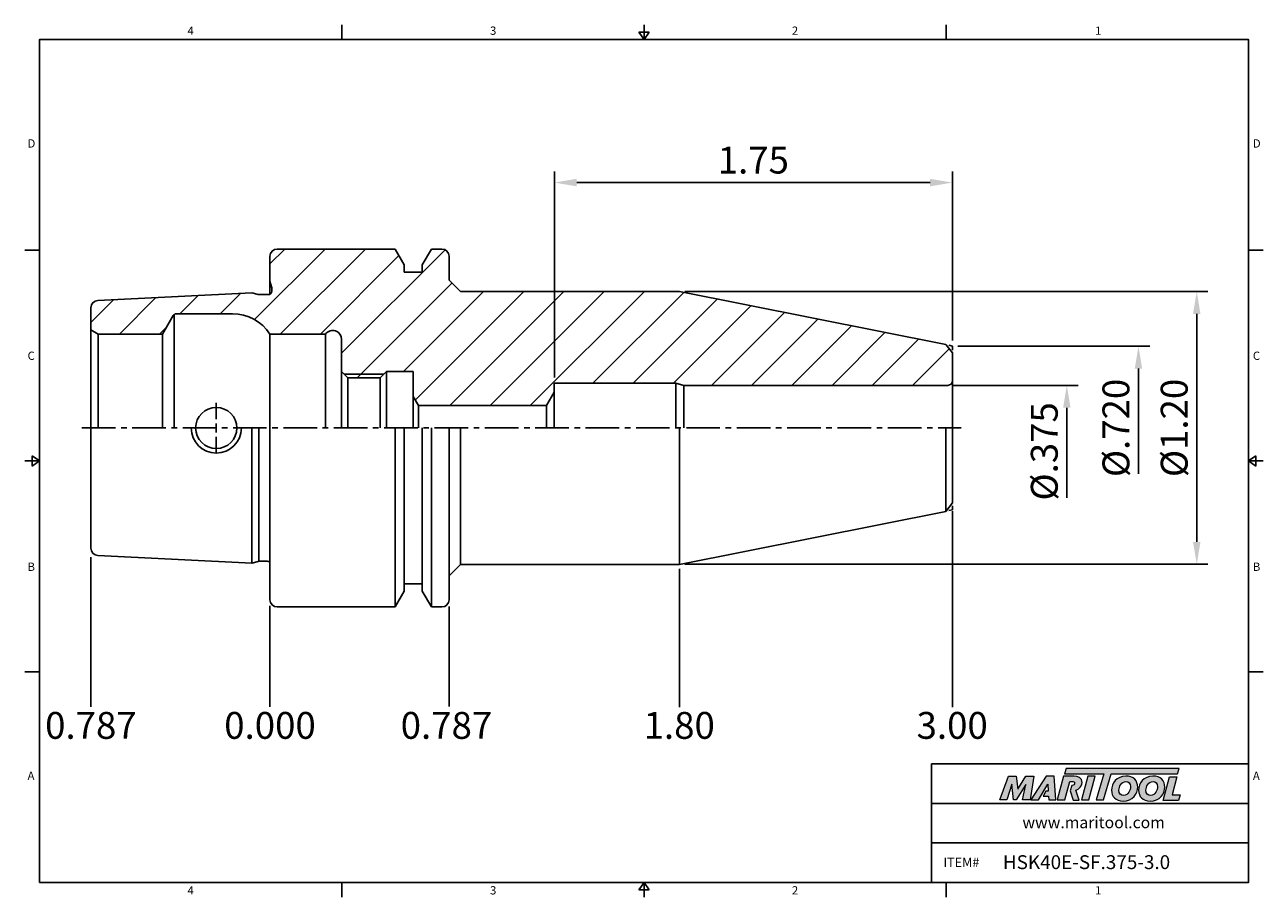
# Model space of a CAD drawing. Units: millimetres. Extents: x -2 to 137, y -2 to 96.
import ezdxf

# ---------------------------------------------------------------- set-up
doc = ezdxf.new("R2010")
doc.units = ezdxf.units.MM
doc.header["$LTSCALE"] = 5
doc.linetypes.add('CENTER', pattern=[2, 1.25, -0.25, 0.25, -0.25])
doc.linetypes.add('CENTER2', pattern=[1.125, 0.75, -0.125, 0.125, -0.125])
doc.layers.add('3', color=3, linetype='CENTER')
doc.layers.add('Layer 1', color=7, linetype='Continuous', lineweight=0)
doc.styles.add('ROMANS', font='romans.shx', dxfattribs={"height": 2.5})
doc.styles.get("Standard").update_dxf_attribs({"font": 'isocp.shx', "height": 3, "bigfont": 'whgtxt.shx'})
doc.styles.add('굴림', font='txt', dxfattribs={"height": 3})
doc.dimstyles.new('Standard$0', dxfattribs={"dimtxt": 2.5, "dimasz": 2.5, "dimexe": 0.18, "dimexo": 0.0625, "dimgap": 1, "dimtad": 3, "dimtoh": 1, "dimdec": 8, "dimdsep": 46, "dimtxsty": 'ROMANS', "dimcen": -1, "dimclrd": 3, "dimclre": 3, "dimclrt": 2, "dimaunit": 1, "dimadec": 8, "dimazin": 0, "dimtfac": 1, "dimtdec": 8, "dimtofl": 0, "dimtmove": 0, "dimatfit": 3, "dimfxl": 1, "dimtolj": 1, "dimtzin": 0, "dimarcsym": 0})

# ---------------------------------------------------------------- blocks, each defined once
blk = doc.blocks.new('*D43')
at = {"color": 3, "linetype": 'Continuous', "transparency": 16777216}
for p, q in [((57.49, 56.42), (57.49, 79.47)), ((101.94, 60.57), (101.94, 79.47)), ((99.44, 78.22), (59.99, 78.22))]:
    blk.add_line(p, q, dxfattribs=at)
for points in [[(59.99, 78.64), (59.99, 77.8), (57.49, 78.22)], [(99.44, 78.64), (99.44, 77.8), (101.94, 78.22)]]:
    blk.add_solid(points, dxfattribs=at)
at = {"layer": 'DEFPOINTS', "color": 0, "linetype": 'Continuous', "transparency": 16777216}
for p in [(57.49, 78.22), (101.94, 59.94), (57.49, 55.8)]:
    blk.add_point(p, dxfattribs=at)
at = {"color": 2, "linetype": 'Continuous', "transparency": 16777216, "insert": (79.71, 80.34), "char_height": 3, "attachment_point": 5}
blk.add_mtext('1.75', dxfattribs=at)
blk = doc.blocks.new('*D51')
at = {"color": 3, "linetype": 'Continuous', "transparency": 16777216}
for p, q in [((72.08, 66.04), (130.48, 66.04)), ((129.23, 38.06), (129.23, 63.54)), ((72.08, 35.56), (130.48, 35.56))]:
    blk.add_line(p, q, dxfattribs=at)
for points in [[(128.81, 63.54), (129.64, 63.54), (129.23, 66.04)], [(128.81, 38.06), (129.64, 38.06), (129.23, 35.56)]]:
    blk.add_solid(points, dxfattribs=at)
at = {"layer": 'DEFPOINTS', "color": 0, "linetype": 'Continuous', "transparency": 16777216}
for p in [(71.46, 66.04), (129.23, 66.04), (71.46, 35.56)]:
    blk.add_point(p, dxfattribs=at)
at = {"color": 2, "linetype": 'Continuous', "transparency": 16777216, "insert": (127.1, 50.8), "char_height": 3, "attachment_point": 5, "rotation": 90}
blk.add_mtext('%%C1.20', dxfattribs=at)
blk = doc.blocks.new('*D91')
at = {"color": 3, "linetype": 'Continuous', "transparency": 16777216}
for p, q in [((102.56, 59.94), (123.97, 59.94)), ((122.72, 57.44), (122.72, 45.67))]:
    blk.add_line(p, q, dxfattribs=at)
blk.add_solid([(122.3, 57.44), (123.13, 57.44), (122.72, 59.94)], dxfattribs=at)
at = {"layer": 'DEFPOINTS', "color": 0, "linetype": 'Continuous', "transparency": 16777216}
for p in [(101.94, 59.94), (101.94, 41.65), (122.72, 41.65)]:
    blk.add_point(p, dxfattribs=at)
at = {"color": 2, "linetype": 'Continuous', "transparency": 16777216, "insert": (120.59, 50.8), "char_height": 3, "attachment_point": 5, "rotation": 90}
blk.add_mtext('%%c.720', dxfattribs=at)
blk = doc.blocks.new('*D94')
at = {"color": 3, "linetype": 'Continuous', "transparency": 16777216}
for p, q in [((102.06, 55.56), (115.97, 55.56)), ((114.72, 53.06), (114.72, 42.99))]:
    blk.add_line(p, q, dxfattribs=at)
blk.add_solid([(114.3, 53.06), (115.13, 53.06), (114.72, 55.56)], dxfattribs=at)
at = {"layer": 'DEFPOINTS', "color": 0, "linetype": 'Continuous', "transparency": 16777216}
for p in [(101.44, 55.56), (101.44, 46.03), (114.72, 46.03)]:
    blk.add_point(p, dxfattribs=at)
at = {"color": 2, "linetype": 'Continuous', "transparency": 16777216, "insert": (112.59, 48.18), "char_height": 3, "attachment_point": 5, "rotation": 90}
blk.add_mtext('%%c.375', dxfattribs=at)

msp = doc.modelspace()

# ---------------------------------------------------------------- hatches: boundary and pattern name
at = {"linetype": 'Continuous'}
h = msp.add_hatch(dxfattribs=at)
h.set_pattern_fill('ANSI31', color=4)
h.set_pattern_definition([(45, (-5242.9433, 6331.096), (-2.245064, 2.245064), [])])
h.paths.add_polyline_path([(101.19627196, 60.11888736), (71.45723108, 66.03705717), (47.00723108, 66.03705717), (45.73723108, 67.30705717), (45.73723108, 69.99705717, 0.4142135624), (44.93723108, 70.79705717), (43.75826871, 70.79705717), (42.73723108, 69.02856814), (42.73723108, 68.19705717), (40.73723108, 68.19705717), (40.73723108, 69.02856814), (39.71619346, 70.79705717), (26.53723108, 70.79705717, 0.4142135624), (25.73723108, 69.99705717), (25.73723108, 67.19705717), (25.93723108, 66.45064701), (25.93723108, 66.09705717, -0.4142135624), (25.53723108, 65.69705717), (24.48461929, 65.69705717), (23.72642875, 65.90021372), (6.4972022, 65.03704904, 0.3996270516), (5.73723108, 64.23805111), (5.73723108, 61.75893739), (6.53723108, 61.29705717), (13.73988082, 61.29705717), (14.92344887, 63.34705717, -0.2679491924), (15.26985903, 63.54705717), (21.56140781, 63.54705717, -0.2522636525), (25.73723108, 61.29705717), (31.93723108, 61.29705717, -0.7207592201), (33.73723108, 60.69705717), (33.73723108, 57.09705717), (34.03723108, 56.79705717), (38.43723108, 56.79705717), (38.73723108, 57.09705717), (41.73723108, 57.09705717), (41.73723108, 54.29705717), (42.31458135, 53.29705717), (56.62120568, 53.29705717), (57.48723108, 54.79705717), (57.48723108, 55.79705717), (71.05086902, 55.79705717), (71.93723108, 55.55955717), (101.43723108, 55.55955717, 0.4142135624), (101.93723108, 56.05955717), (101.93723108, 59.17905717)])
h.paths.add_polyline_path([(38.43723108, 56.79705717), (34.03723108, 56.79705717), (34.43723108, 56.39705717), (38.03723108, 56.39705717)], flags=17)
h = msp.add_hatch(color=93, dxfattribs=at)
h.dxf.hatch_style = 1
h.paths.add_polyline_path([(114.65505887, 12.75822588), (114.46673179, 12.13877575), (118.84193498, 12.13855841), (118.004624, 9.23507866), (118.82511694, 9.23507866), (119.66226733, 12.13855841), (127.09086659, 12.13819179), (127.28012718, 12.75772951)])
h = msp.add_hatch(color=0, dxfattribs=at)
h.dxf.hatch_style = 1
edge = h.paths.add_edge_path()
edge.add_spline(control_points=[(110.15817302, 10.95872407), (110.15817302, 10.95872407), (109.78178163, 9.23507866), (109.78178163, 9.23507866)], knot_values=[1, 1, 1, 1, 2, 2, 2, 2], degree=3, periodic=0)
edge.add_spline(control_points=[(109.78178163, 9.23507866), (109.78178163, 9.23507866), (110.60967626, 9.23507866), (110.60967626, 9.23507866)], knot_values=[0, 0, 0, 0, 1, 1, 1, 1], degree=3, periodic=0)
edge.add_spline(control_points=[(110.60967626, 9.23507866), (110.60967626, 9.23507866), (111.04259498, 11.89198131), (111.04259498, 11.89198131)], knot_values=[12, 12, 12, 12, 13, 13, 13, 13], degree=3, periodic=0)
edge.add_spline(control_points=[(111.04259498, 11.89198131), (111.04259498, 11.89198131), (110.15053775, 11.89198131), (110.15053775, 11.89198131)], knot_values=[11, 11, 11, 11, 12, 12, 12, 12], degree=3, periodic=0)
edge.add_spline(control_points=[(110.15053775, 11.89198131), (110.15053775, 11.89198131), (109.23226071, 10.4318754), (109.23226071, 10.4318754)], knot_values=[10, 10, 10, 10, 11, 11, 11, 11], degree=3, periodic=0)
edge.add_spline(control_points=[(109.23226071, 10.4318754), (109.23226071, 10.4318754), (109.07059177, 11.89198131), (109.07059177, 11.89198131)], knot_values=[9, 9, 9, 9, 10, 10, 10, 10], degree=3, periodic=0)
edge.add_spline(control_points=[(109.07059177, 11.89198131), (109.07059177, 11.89198131), (108.19357148, 11.89198131), (108.19357148, 11.89198131)], knot_values=[8, 8, 8, 8, 9, 9, 9, 9], degree=3, periodic=0)
edge.add_spline(control_points=[(108.19357148, 11.89198131), (108.19357148, 11.89198131), (107.22646077, 9.23507866), (107.22646077, 9.23507866)], knot_values=[7, 7, 7, 7, 8, 8, 8, 8], degree=3, periodic=0)
edge.add_spline(control_points=[(107.22646077, 9.23507866), (107.22646077, 9.23507866), (108.03553731, 9.23507866), (108.03553731, 9.23507866)], knot_values=[6, 6, 6, 6, 7, 7, 7, 7], degree=3, periodic=0)
edge.add_spline(control_points=[(108.03553731, 9.23507866), (108.03553731, 9.23507866), (108.58129171, 10.99630189), (108.58129171, 10.99630189)], knot_values=[5, 5, 5, 5, 6, 6, 6, 6], degree=3, periodic=0)
edge.add_spline(control_points=[(108.58129171, 10.99630189), (108.58129171, 10.99630189), (108.78074323, 9.23507866), (108.78074323, 9.23507866)], knot_values=[4, 4, 4, 4, 5, 5, 5, 5], degree=3, periodic=0)
edge.add_spline(control_points=[(108.78074323, 9.23507866), (108.78074323, 9.23507866), (109.04421101, 9.23507866), (109.04421101, 9.23507866)], knot_values=[3, 3, 3, 3, 4, 4, 4, 4], degree=3, periodic=0)
edge.add_spline(control_points=[(109.04421101, 9.23507866), (109.04421101, 9.23507866), (110.15817302, 10.95872407), (110.15817302, 10.95872407)], knot_values=[2, 2, 2, 2, 3, 3, 3, 3], degree=3, periodic=0)
h = msp.add_hatch(color=0, dxfattribs=at)
h.dxf.hatch_style = 1
edge = h.paths.add_edge_path()
edge.add_spline(control_points=[(111.5541293, 9.23507866), (111.5541293, 9.23507866), (110.69236499, 9.23507866), (110.69236499, 9.23507866), (110.69236499, 9.23507866), (112.41595246, 11.89568782), (112.41595246, 11.89568782), (112.41595246, 11.89568782), (113.30415558, 11.89568782), (113.30415558, 11.89568782), (113.30415558, 11.89568782), (113.50367962, 9.23507866), (113.50367962, 9.23507866), (113.50367962, 9.23507866), (112.70201939, 9.23507866), (112.70201939, 9.23507866), (112.70201939, 9.23507866), (112.675639, 9.66414324), (112.675639, 9.66414324), (112.675639, 9.66414324), (112.09452585, 9.66414324), (112.09452585, 9.66414324), (112.09452585, 9.66414324), (112.38301667, 10.21722631), (112.38301667, 10.21722631), (112.38301667, 10.21722631), (112.6493316, 10.21722631), (112.6493316, 10.21722631), (112.6493316, 10.21722631), (112.61540353, 10.99630189), (112.61540353, 10.99630189), (112.61540353, 10.99630189), (111.55840724, 9.24106425), (111.55840724, 9.24106425), (111.55840724, 9.24106425), (111.5541293, 9.23507866), (111.5541293, 9.23507866)], knot_values=[0, 0, 0, 0, 1, 1, 1, 2, 2, 2, 3, 3, 3, 4, 4, 4, 5, 5, 5, 6, 6, 6, 7, 7, 7, 8, 8, 8, 9, 9, 9, 10, 10, 10, 11, 11, 11, 12, 12, 12, 12], degree=3, periodic=0)
h = msp.add_hatch(color=0, dxfattribs=at)
h.dxf.hatch_style = 1
edge = h.paths.add_edge_path()
edge.add_spline(control_points=[(115.73009996, 10.32893785), (115.84849784, 10.36493899), (115.96597598, 10.41783116), (116.06990626, 10.49723511)], knot_values=[12, 12, 12, 12, 13, 13, 13, 13], degree=3, periodic=0)
edge.add_spline(control_points=[(116.06990626, 10.49723511), (116.29951931, 10.67416038), (116.41999025, 10.92637269), (116.41999025, 11.17464326)], knot_values=[13, 13, 13, 13, 14, 14, 14, 14], degree=3, periodic=0)
edge.add_spline(control_points=[(116.41999025, 11.17464326), (116.41999025, 11.70899582), (115.94958131, 11.89719152), (115.53940837, 11.89719152)], knot_values=[0, 0, 0, 0, 1, 1, 1, 1], degree=3, periodic=0)
edge.add_spline(control_points=[(115.53940837, 11.89719152), (115.53940837, 11.89719152), (114.36521085, 11.89719152), (114.36521085, 11.89719152)], knot_values=[1, 1, 1, 1, 2, 2, 2, 2], degree=3, periodic=0)
edge.add_spline(control_points=[(114.36521085, 11.89719152), (114.36521085, 11.89719152), (113.65016598, 9.24021908), (113.65016598, 9.24021908)], knot_values=[2, 2, 2, 2, 3, 3, 3, 3], degree=3, periodic=0)
edge.add_spline(control_points=[(113.65016598, 9.24021908), (113.65016598, 9.24021908), (114.49331656, 9.24021908), (114.49331656, 9.24021908)], knot_values=[3, 3, 3, 3, 4, 4, 4, 4], degree=3, periodic=0)
edge.add_spline(control_points=[(114.49331656, 9.24021908), (114.49331656, 9.24021908), (115.04634124, 11.3025305), (115.04634124, 11.3025305)], knot_values=[4, 4, 4, 4, 5, 5, 5, 5], degree=3, periodic=0)
edge.add_spline(control_points=[(115.04634124, 11.3025305), (115.04634124, 11.3025305), (115.29475781, 11.3025305), (115.29475781, 11.3025305)], knot_values=[5, 5, 5, 5, 6, 6, 6, 6], degree=3, periodic=0)
edge.add_spline(control_points=[(115.29475781, 11.3025305), (115.44146315, 11.3025305), (115.59209562, 11.26867542), (115.59209562, 11.088115)], knot_values=[6, 6, 6, 6, 7, 7, 7, 7], degree=3, periodic=0)
edge.add_spline(control_points=[(115.59209562, 11.088115), (115.59209562, 10.9903163), (115.51688158, 10.83213615), (115.26846501, 10.83975683)], knot_values=[7, 7, 7, 7, 8, 8, 8, 8], degree=3, periodic=0)
edge.add_spline(control_points=[(115.26846501, 10.83975683), (115.26846501, 10.83975683), (115.10935052, 10.25730057), (115.10935052, 10.25730057)], knot_values=[8, 8, 8, 8, 9, 9, 9, 9], degree=3, periodic=0)
edge.add_spline(control_points=[(115.10935052, 10.25730057), (115.10935052, 10.25730057), (115.41324329, 9.19929651), (115.41324329, 9.19929651)], knot_values=[9, 9, 9, 9, 10, 10, 10, 10], degree=3, periodic=0)
edge.add_spline(control_points=[(115.41324329, 9.19929651), (115.41324329, 9.19929651), (116.10847736, 9.19929651), (116.10847736, 9.19929651)], knot_values=[10, 10, 10, 10, 11, 11, 11, 11], degree=3, periodic=0)
edge.add_spline(control_points=[(116.10847736, 9.19929651), (116.10847736, 9.19929651), (115.73009996, 10.32893785), (115.73009996, 10.32893785)], knot_values=[11, 11, 11, 11, 12, 12, 12, 12], degree=3, periodic=0)
h = msp.add_hatch(color=0, dxfattribs=at)
h.dxf.hatch_style = 1
edge = h.paths.add_edge_path()
edge.add_spline(control_points=[(117.17274441, 9.23507866), (117.17274441, 9.23507866), (116.35233849, 9.23507866), (116.35233849, 9.23507866), (116.35233849, 9.23507866), (117.06367472, 11.89198131), (117.06367472, 11.89198131), (117.06367472, 11.89198131), (117.88402167, 11.89198131), (117.88402167, 11.89198131), (117.88402167, 11.89198131), (117.17274441, 9.23507866), (117.17274441, 9.23507866)], knot_values=[0, 0, 0, 0, 1, 1, 1, 2, 2, 2, 3, 3, 3, 4, 4, 4, 4], degree=3, periodic=0)
h = msp.add_hatch(color=0, dxfattribs=at)
h.dxf.hatch_style = 1
edge = h.paths.add_edge_path()
edge.add_spline(control_points=[(119.71310105, 10.31239719), (119.71310105, 9.6238646), (120.18464871, 9.09613999), (121.00042618, 9.09613999)], knot_values=[0, 0, 0, 0, 1, 1, 1, 1], degree=3, periodic=0)
edge.add_spline(control_points=[(121.00042618, 9.09613999), (122.08200761, 9.09613999), (122.63960178, 9.92318788), (122.63960178, 10.67166395)], knot_values=[3, 3, 3, 3, 4, 4, 4, 4], degree=3, periodic=0)
edge.add_spline(control_points=[(122.63960178, 10.67166395), (122.63960178, 11.34159904), (122.16812711, 11.89546884), (121.31862596, 11.89546884)], knot_values=[2, 2, 2, 2, 3, 3, 3, 3], degree=3, periodic=0)
edge.add_spline(control_points=[(121.31862596, 11.89546884), (120.27446176, 11.89546884), (119.71310105, 11.06458141), (119.71310105, 10.31239719)], knot_values=[1, 1, 1, 1, 2, 2, 2, 2], degree=3, periodic=0)
edge = h.paths.add_edge_path(flags=16)
edge.add_spline(control_points=[(121.04917223, 9.73236436), (120.77224382, 9.73236436), (120.53265965, 9.91577158), (120.53265965, 10.3049809)], knot_values=[2, 2, 2, 2, 3, 3, 3, 3], degree=3, periodic=0)
edge.add_spline(control_points=[(120.53265965, 10.3049809), (120.53265965, 10.70917039), (120.81344287, 11.28920161), (121.32611524, 11.28920161)], knot_values=[1, 1, 1, 1, 2, 2, 2, 2], degree=3, periodic=0)
edge.add_spline(control_points=[(121.32611524, 11.28920161), (121.59556897, 11.28920161), (121.82760546, 11.10586738), (121.82760546, 10.72035161)], knot_values=[0, 0, 0, 0, 1, 1, 1, 1], degree=3, periodic=0)
edge.add_spline(control_points=[(121.82760546, 10.72035161), (121.82760546, 10.33492344), (121.60313125, 9.73236436), (121.04917223, 9.73236436)], knot_values=[3, 3, 3, 3, 4, 4, 4, 4], degree=3, periodic=0)
h = msp.add_hatch(color=0, dxfattribs=at)
h.dxf.hatch_style = 1
edge = h.paths.add_edge_path()
edge.add_spline(control_points=[(122.73099151, 10.31239719), (122.73099151, 9.6238646), (123.20259757, 9.09613999), (124.01830204, 9.09613999)], knot_values=[0, 0, 0, 0, 1, 1, 1, 1], degree=3, periodic=0)
edge.add_spline(control_points=[(124.01830204, 9.09613999), (125.09989808, 9.09613999), (125.65749224, 9.92318788), (125.65749224, 10.67166395)], knot_values=[3, 3, 3, 3, 4, 4, 4, 4], degree=3, periodic=0)
edge.add_spline(control_points=[(125.65749224, 10.67166395), (125.65749224, 11.34159904), (125.18594458, 11.89546884), (124.33651642, 11.89546884)], knot_values=[2, 2, 2, 2, 3, 3, 3, 3], degree=3, periodic=0)
edge.add_spline(control_points=[(124.33651642, 11.89546884), (123.29227923, 11.89546884), (122.73099151, 11.06458141), (122.73099151, 10.31239719)], knot_values=[1, 1, 1, 1, 2, 2, 2, 2], degree=3, periodic=0)
edge = h.paths.add_edge_path(flags=16)
edge.add_spline(control_points=[(124.84542293, 10.72035161), (124.84542293, 11.10586738), (124.61338644, 11.28920161), (124.34378672, 11.28920161)], knot_values=[0, 0, 0, 0, 1, 1, 1, 1], degree=3, periodic=0)
edge.add_spline(control_points=[(124.34378672, 11.28920161), (123.83125967, 11.28920161), (123.55060925, 10.70917039), (123.55060925, 10.3049809)], knot_values=[1, 1, 1, 1, 2, 2, 2, 2], degree=3, periodic=0)
edge.add_spline(control_points=[(123.55060925, 10.3049809), (123.55060925, 9.91577158), (123.7899883, 9.73236436), (124.06691671, 9.73236436)], knot_values=[2, 2, 2, 2, 3, 3, 3, 3], degree=3, periodic=0)
edge.add_spline(control_points=[(124.06691671, 9.73236436), (124.62080273, 9.73236436), (124.84542293, 10.33492344), (124.84542293, 10.72035161)], knot_values=[3, 3, 3, 3, 4, 4, 4, 4], degree=3, periodic=0)
h = msp.add_hatch(color=0, dxfattribs=at)
h.dxf.hatch_style = 1
edge = h.paths.add_edge_path()
edge.add_spline(control_points=[(126.46719733, 9.78845371), (126.46719733, 9.78845371), (127.00988511, 11.81692622), (127.00988511, 11.81692622)], knot_values=[4, 4, 4, 4, 5, 5, 5, 5], degree=3, periodic=0)
edge.add_spline(control_points=[(127.00988511, 11.81692622), (127.00988511, 11.81692622), (126.17892469, 11.81692622), (126.17892469, 11.81692622)], knot_values=[3, 3, 3, 3, 4, 4, 4, 4], degree=3, periodic=0)
edge.add_spline(control_points=[(126.17892469, 11.81692622), (126.17892469, 11.81692622), (125.47171998, 9.17477019), (125.47171998, 9.17477019)], knot_values=[2, 2, 2, 2, 3, 3, 3, 3], degree=3, periodic=0)
edge.add_spline(control_points=[(125.47171998, 9.17477019), (125.47171998, 9.17477019), (127.18211033, 9.17477019), (127.18211033, 9.17477019)], knot_values=[1, 1, 1, 1, 2, 2, 2, 2], degree=3, periodic=0)
edge.add_spline(control_points=[(127.18211033, 9.17477019), (127.18211033, 9.17477019), (127.38512318, 9.78845371), (127.38512318, 9.78845371)], knot_values=[0, 0, 0, 0, 1, 1, 1, 1], degree=3, periodic=0)
edge.add_spline(control_points=[(127.38512318, 9.78845371), (127.38512318, 9.78845371), (126.46719733, 9.78845371), (126.46719733, 9.78845371)], knot_values=[5, 5, 5, 5, 6, 6, 6, 6], degree=3, periodic=0)

# ---------------------------------------------------------------- linework, layer by layer
at = {"color": 7, "linetype": 'Continuous'}
for p, q in [((33.7512, 95.85753993), (33.7512, 94.21113993)), ((67.5024, 94.21113993), (67.5024, 95.85753993)), ((101.2536, 95.85753993), (101.2536, 94.21113993)), ((66.942624, 95.03433993), (68.062176, 95.03433993)), ((66.942624, 95.03433993), (67.5024, 94.21113993)), ((67.5024, 94.21113993), (68.062176, 95.03433993)), ((-1.6464, 70.65835495), (0, 70.65835495)), ((136.6512, 70.65835495), (135.0048, 70.65835495)), ((25.93723108, 66.45064701), (25.93723108, 66.09705717)), ((45.73723108, 67.30705717), (47.00723108, 66.03705717)), ((71.45723108, 66.03705717), (47.00723108, 66.03705717)), ((101.19627196, 60.11888736), (71.45723108, 66.03705717)), ((15.03891892, 63.47365581), (15.03891892, 50.79705717)), ((31.93723108, 61.29705717), (31.93723108, 50.79705717)), ((101.19627196, 60.11888736), (101.93723108, 59.17905717)), ((101.93723108, 50.79705717), (101.93723108, 59.17905717)), ((38.03723108, 56.39705717), (38.03723108, 50.79705717)), ((71.05086902, 55.79705717), (57.48723108, 55.79705717)), ((57.48723108, 55.79705717), (57.48723108, 50.79705717)), ((71.93723108, 55.55955717), (71.05086902, 55.79705717)), ((71.05086902, 55.79705717), (71.05086902, 50.79705717)), ((101.43723108, 55.55955717), (71.93723108, 55.55955717)), ((71.93723108, 50.79705717), (71.93723108, 55.55955717)), ((71.93723108, 50.79705717), (71.93723108, 55.55955717)), ((41.73723108, 54.99705717), (41.73723108, 50.79705717)), ((41.73723108, 54.29705717), (42.31458135, 53.29705717)), ((57.48723108, 54.79705717), (56.62120568, 53.29705717)), ((42.31458135, 53.29705717), (56.62120568, 53.29705717)), ((42.31458135, 53.29705717), (42.31458135, 50.79705717)), ((56.62120568, 53.29705717), (56.62120568, 50.79705717)), ((23.72642875, 35.69390063), (23.72642875, 50.79705717)), ((24.48506981, 35.89363512), (24.48506981, 50.79705717)), ((43.75826871, 30.79705717), (43.75826871, 50.79705717)), ((47.00723108, 35.55705717), (47.00723108, 50.79705717)), ((71.45723108, 50.79705717), (71.45723108, 35.55705717)), ((101.19627196, 41.47522698), (101.19627196, 50.79705717)), ((101.93723108, 50.79705717), (101.93723108, 42.41505717)), ((0, 47.10556997), (-1.6464, 47.10556997)), ((-0.8232, 46.54579397), (-0.8232, 47.66534597)), ((0, 47.10556997), (-0.8232, 47.66534597)), ((-0.8232, 46.54579397), (0, 47.10556997)), ((135.0048, 47.10556997), (135.828, 47.66534597)), ((135.0048, 47.10556997), (136.6512, 47.10556997)), ((135.828, 46.54579397), (135.0048, 47.10556997)), ((135.828, 46.54579397), (135.828, 47.66534597)), ((101.19627196, 41.47522698), (101.93723108, 42.41505717)), ((101.19627196, 41.47522698), (71.45723108, 35.55705717)), ((45.73723108, 34.28705717), (47.00723108, 35.55705717)), ((71.45723108, 35.55705717), (47.00723108, 35.55705717)), ((-1.6464, 23.55278498), (0, 23.55278498)), ((136.6512, 23.55278498), (135.0048, 23.55278498)), ((99.6072, 0), (99.6072, 13.24844155)), ((135.0048, 13.24844155), (99.6072, 13.24844155)), ((99.6072, 8.83229437), (135.0048, 8.83229437)), ((99.6072, 4.41614718), (135.0048, 4.41614718)), ((33.7512, -1.6464), (33.7512, 0)), ((66.942624, -0.8232), (67.5024, 0)), ((67.5024, 0), (67.5024, -1.6464)), ((67.5024, 0), (68.062176, -0.8232)), ((99.6072, 0), (135.0048, 0)), ((101.2536, -1.6464), (101.2536, 0)), ((66.942624, -0.8232), (68.062176, -0.8232))]:
    msp.add_line(p, q, dxfattribs=at)
for p, q in [((26.53723108, 70.79705717), (39.71619346, 70.79705717)), ((39.71619346, 70.79705717), (40.73723108, 69.02856814)), ((43.75826871, 70.79705717), (42.73723108, 69.02856814)), ((43.75826871, 70.79705717), (44.93723108, 70.79705717)), ((25.73723108, 69.99705717), (25.73723108, 65.75064701)), ((45.73723108, 69.99705717), (45.73723108, 67.30705717)), ((40.73723108, 69.02856814), (40.73723108, 68.19705717)), ((40.73723108, 68.19705717), (42.73723108, 68.19705717)), ((42.73723108, 69.02856814), (42.73723108, 68.19705717)), ((25.73723108, 67.19705717), (25.93723108, 66.45064701)), ((6.4972022, 65.03704904), (23.72642875, 65.90021372)), ((23.72642875, 65.90021372), (24.43375267, 65.71068684)), ((24.53728029, 65.69705717), (25.53723108, 65.69705717)), ((5.73723108, 64.23805111), (5.73723108, 37.35606323)), ((13.73988082, 61.29705717), (14.92344887, 63.34705717)), ((15.26985903, 63.54705717), (21.56140781, 63.54705717)), ((6.53723108, 61.29705717), (5.73723108, 61.75893739)), ((6.53723108, 61.29705717), (6.53723108, 50.79705717)), ((13.73988082, 61.29705717), (6.53723108, 61.29705717)), ((13.73988082, 61.29705717), (13.73988082, 50.79705717)), ((25.73723108, 61.29705717), (25.73723108, 50.79705717)), ((25.73723108, 61.29705717), (31.93723108, 61.29705717)), ((33.73723108, 60.69705717), (33.73723108, 50.79705717)), ((33.73723108, 57.09705717), (34.43723108, 56.39705717)), ((38.73723108, 57.09705717), (38.03723108, 56.39705717)), ((38.73723108, 57.09705717), (38.73723108, 50.79705717)), ((38.73723108, 57.09705717), (41.73723108, 57.09705717)), ((41.73723108, 57.09705717), (41.73723108, 50.79705717)), ((34.43723108, 56.39705717), (34.43723108, 50.89705717)), ((34.43723108, 56.39705717), (38.03723108, 56.39705717)), ((25.73723108, 31.59705717), (25.73723108, 50.79705717)), ((39.71619346, 50.79705717), (39.71619346, 30.79705717)), ((40.73723108, 50.79705717), (40.73723108, 32.56554621)), ((42.73723108, 50.79705717), (42.73723108, 32.56554621)), ((45.73723108, 31.59705717), (45.73723108, 50.79705717)), ((6.4972022, 36.55706531), (23.72642875, 35.69390063)), ((23.72642875, 35.69390063), (24.43375267, 35.8834275)), ((24.53728029, 35.89705717), (25.43214007, 35.89705717)), ((40.73723108, 33.39705717), (42.73723108, 33.39705717)), ((39.71619346, 30.79705717), (40.73723108, 32.56554621)), ((43.75826871, 30.79705717), (42.73723108, 32.56554621)), ((26.53723108, 30.79705717), (39.71619346, 30.79705717)), ((43.75826871, 30.79705717), (44.93723108, 30.79705717))]:
    msp.add_line(p, q)
at = {"color": 4, "linetype": 'Continuous'}
for p, q in [((101.93723108, 59.94105717), (101.54610343, 60.03492781)), ((101.93723108, 59.49876892), (101.93723108, 59.94105717)), ((101.93723108, 41.65305717), (101.54610343, 41.55918654)), ((101.93723108, 42.09534543), (101.93723108, 41.65305717))]:
    msp.add_line(p, q, dxfattribs=at)
at = {"color": 3}
msp.add_line((34.03723108, 56.79705717), (38.43723108, 56.79705717), dxfattribs=at)
at = {"color": 3, "linetype": 'Continuous'}
for p, q in [((19.73723108, 51.79705717), (19.73723108, 53.59705717)), ((19.73723108, 50.29705717), (19.73723108, 51.29705717)), ((19.73723108, 49.79705717), (19.73723108, 47.99705717)), ((101.93723108, 41.51265767), (101.93723108, 19.60417771)), ((5.73723108, 36.36032022), (5.73723108, 19.62005583)), ((71.45723108, 35.07043451), (71.45723108, 19.60417771)), ((25.73723108, 30.91935734), (25.73723108, 19.62005583)), ((45.73723108, 30.85118061), (45.73723108, 19.65281445))]:
    msp.add_line(p, q, dxfattribs=at)
at = {"color": 0}
msp.add_lwpolyline([(0, 0), (0, 94.21113993), (135.0048, 94.21113993), (135.0048, 0)], close=True, dxfattribs=at)
msp.add_circle((19.73723108, 50.79705717), 2.3)
for centre, radius, start, end in [((26.53723108, 69.99705717), 0.8, 90, 180), ((44.93723108, 69.99705717), 0.8, 0, 90), ((6.53723108, 64.23805111), 0.8, 92.8680555556, 180), ((24.53728029, 66.09705717), 0.4, 255, 270), ((25.53723108, 66.09705717), 0.4, 270, 0), ((15.26985903, 63.14705717), 0.4, 90, 150), ((21.56140781, 58.54705717), 5, 33.3670129692, 90), ((6.53723108, 37.35606323), 0.8, 180, 267.1319444444), ((24.53728029, 35.49705717), 0.4, 90, 105), ((25.43214007, 35.49705717), 0.4, 40.2947557744, 90), ((26.53723108, 31.59705717), 0.8, 180, 270), ((44.93723108, 31.59705717), 0.8, 270, 0)]:
    msp.add_arc(centre, radius, start, end)
at = {"color": 7, "linetype": 'Continuous'}
for centre, radius, start, end in [((32.73723108, 60.69705717), 1, 0, 143.1301023539), ((101.43723108, 56.05955717), 0.5, 270, 0), ((19.73723108, 50.79705717), 2.8, 180, 0)]:
    msp.add_arc(centre, radius, start, end, dxfattribs=at)
at = {"layer": '3', "linetype": 'CENTER2'}
msp.add_line((4.73723108, 50.79705717), (102.93723108, 50.79705717), dxfattribs=at)
at = {"layer": 'DEFPOINTS', "color": 0, "linetype": 'ByBlock'}
for p in [(40.73723108, 68.19705717), (21.73723108, 65.79705717), (14.31723108, 62.29705717), (14.31723108, 62.29705717), (15.26985903, 63.54705717), (25.73723108, 60.89705717), (5.73723108, 58.54705717), (41.73723108, 56.82580799), (41.73723108, 56.82580799), (23.73723108, 35.69705717), (40.73723108, 33.39705717), (40.73723108, 32.56554621), (42.73723108, 32.56554621), (39.71619346, 30.79705717), (43.75826871, 30.79705717)]:
    msp.add_point(p, dxfattribs=at)
at = {"layer": 'Layer 1', "color": 103}
msp.add_lwpolyline([(127.28012718, 12.75772951), (114.65505887, 12.75822588), (114.46673179, 12.13877575), (118.84193498, 12.13855841), (118.004624, 9.23507866), (118.82511694, 9.23507866), (119.66226733, 12.13855841), (127.09086659, 12.13819179)], close=True, dxfattribs=at)
at = {"layer": 'Layer 1'}
for points in [[(107.22646077, 9.23507866), (107.22646077, 9.23507866), (108.19357148, 11.89198131), (108.19357148, 11.89198131)], [(108.19357148, 11.89198131), (108.19357148, 11.89198131), (109.07059177, 11.89198131), (109.07059177, 11.89198131)], [(109.07059177, 11.89198131), (109.07059177, 11.89198131), (109.23226071, 10.4318754), (109.23226071, 10.4318754)], [(109.23226071, 10.4318754), (109.23226071, 10.4318754), (110.15053775, 11.89198131), (110.15053775, 11.89198131)], [(110.15053775, 11.89198131), (110.15053775, 11.89198131), (111.04259498, 11.89198131), (111.04259498, 11.89198131)], [(111.04259498, 11.89198131), (111.04259498, 11.89198131), (110.60967626, 9.23507866), (110.60967626, 9.23507866)], [(114.36521085, 11.89719152), (114.36521085, 11.89719152), (113.65016598, 9.24021908), (113.65016598, 9.24021908)], [(115.53940837, 11.89719152), (115.53940837, 11.89719152), (114.36521085, 11.89719152), (114.36521085, 11.89719152)], [(114.49331656, 9.24021908), (114.49331656, 9.24021908), (115.04634124, 11.3025305), (115.04634124, 11.3025305)], [(115.04634124, 11.3025305), (115.04634124, 11.3025305), (115.29475781, 11.3025305), (115.29475781, 11.3025305)], [(116.41999025, 11.17464326), (116.41999025, 11.70899582), (115.94958131, 11.89719152), (115.53940837, 11.89719152)], [(116.06990626, 10.49723511), (116.29951931, 10.67416038), (116.41999025, 10.92637269), (116.41999025, 11.17464326)], [(125.47171998, 9.17477019), (125.47171998, 9.17477019), (126.17892469, 11.81692622), (126.17892469, 11.81692622)], [(126.17892469, 11.81692622), (126.17892469, 11.81692622), (127.00988511, 11.81692622), (127.00988511, 11.81692622)], [(127.00988511, 11.81692622), (127.00988511, 11.81692622), (126.46719733, 9.78845371), (126.46719733, 9.78845371)], [(108.58129171, 10.99630189), (108.58129171, 10.99630189), (108.03553731, 9.23507866), (108.03553731, 9.23507866)], [(108.78074323, 9.23507866), (108.78074323, 9.23507866), (108.58129171, 10.99630189), (108.58129171, 10.99630189)], [(110.15817302, 10.95872407), (110.15817302, 10.95872407), (109.04421101, 9.23507866), (109.04421101, 9.23507866)], [(109.78178163, 9.23507866), (109.78178163, 9.23507866), (110.15817302, 10.95872407), (110.15817302, 10.95872407)], [(115.26846501, 10.83975683), (115.26846501, 10.83975683), (115.10935052, 10.25730057), (115.10935052, 10.25730057)], [(115.10935052, 10.25730057), (115.10935052, 10.25730057), (115.41324329, 9.19929651), (115.41324329, 9.19929651)], [(115.73009996, 10.32893785), (115.84849784, 10.36493899), (115.96597598, 10.41783116), (116.06990626, 10.49723511)], [(116.10847736, 9.19929651), (116.10847736, 9.19929651), (115.73009996, 10.32893785), (115.73009996, 10.32893785)], [(126.46719733, 9.78845371), (126.46719733, 9.78845371), (127.38512318, 9.78845371), (127.38512318, 9.78845371)], [(127.38512318, 9.78845371), (127.38512318, 9.78845371), (127.18211033, 9.17477019), (127.18211033, 9.17477019)], [(108.03553731, 9.23507866), (108.03553731, 9.23507866), (107.22646077, 9.23507866), (107.22646077, 9.23507866)], [(109.04421101, 9.23507866), (109.04421101, 9.23507866), (108.78074323, 9.23507866), (108.78074323, 9.23507866)], [(110.60967626, 9.23507866), (110.60967626, 9.23507866), (109.78178163, 9.23507866), (109.78178163, 9.23507866)], [(113.65016598, 9.24021908), (113.65016598, 9.24021908), (114.49331656, 9.24021908), (114.49331656, 9.24021908)], [(115.41324329, 9.19929651), (115.41324329, 9.19929651), (116.10847736, 9.19929651), (116.10847736, 9.19929651)], [(127.18211033, 9.17477019), (127.18211033, 9.17477019), (125.47171998, 9.17477019), (125.47171998, 9.17477019)]]:
    msp.add_open_spline(points, degree=3, dxfattribs=at)
for points, knots in [([(111.5541293, 9.23507866), (111.5541293, 9.23507866), (110.69236499, 9.23507866), (110.69236499, 9.23507866), (110.69236499, 9.23507866), (112.41595246, 11.89568782), (112.41595246, 11.89568782), (112.41595246, 11.89568782), (113.30415558, 11.89568782), (113.30415558, 11.89568782), (113.30415558, 11.89568782), (113.50367962, 9.23507866), (113.50367962, 9.23507866), (113.50367962, 9.23507866), (112.70201939, 9.23507866), (112.70201939, 9.23507866), (112.70201939, 9.23507866), (112.675639, 9.66414324), (112.675639, 9.66414324), (112.675639, 9.66414324), (112.09452585, 9.66414324), (112.09452585, 9.66414324), (112.09452585, 9.66414324), (112.38301667, 10.21722631), (112.38301667, 10.21722631), (112.38301667, 10.21722631), (112.6493316, 10.21722631), (112.6493316, 10.21722631), (112.6493316, 10.21722631), (112.61540353, 10.99630189), (112.61540353, 10.99630189), (112.61540353, 10.99630189), (111.55840724, 9.24106425), (111.55840724, 9.24106425), (111.55840724, 9.24106425), (111.5541293, 9.23507866), (111.5541293, 9.23507866)], [0, 0, 0, 0, 1, 1, 1, 2, 2, 2, 3, 3, 3, 4, 4, 4, 5, 5, 5, 6, 6, 6, 7, 7, 7, 8, 8, 8, 9, 9, 9, 10, 10, 10, 11, 11, 11, 12, 12, 12, 12]), ([(115.29475781, 11.3025305), (115.44146315, 11.3025305), (115.59209562, 11.26867542), (115.59209562, 11.088115), (115.59209562, 10.9903163), (115.51688158, 10.83213615), (115.26846501, 10.83975683)], [6, 6, 6, 6, 7, 7, 7, 8, 8, 8, 8]), ([(117.17274441, 9.23507866), (117.17274441, 9.23507866), (116.35233849, 9.23507866), (116.35233849, 9.23507866), (116.35233849, 9.23507866), (117.06367472, 11.89198131), (117.06367472, 11.89198131), (117.06367472, 11.89198131), (117.88402167, 11.89198131), (117.88402167, 11.89198131), (117.88402167, 11.89198131), (117.17274441, 9.23507866), (117.17274441, 9.23507866)], [0, 0, 0, 0, 1, 1, 1, 2, 2, 2, 3, 3, 3, 4, 4, 4, 4]), ([(121.00042618, 9.09613999), (120.18464871, 9.09613999), (119.71310105, 9.6238646), (119.71310105, 10.31239719), (119.71310105, 11.06458141), (120.27446176, 11.89546884), (121.31862596, 11.89546884), (122.16812711, 11.89546884), (122.63960178, 11.34159904), (122.63960178, 10.67166395), (122.63960178, 9.92318788), (122.08200761, 9.09613999), (121.00042618, 9.09613999)], [0, 0, 0, 0, 1, 1, 1, 2, 2, 2, 3, 3, 3, 4, 4, 4, 4]), ([(121.82760546, 10.72035161), (121.82760546, 11.10586738), (121.59556897, 11.28920161), (121.32611524, 11.28920161), (120.81344287, 11.28920161), (120.53265965, 10.70917039), (120.53265965, 10.3049809), (120.53265965, 9.91577158), (120.77224382, 9.73236436), (121.04917223, 9.73236436), (121.60313125, 9.73236436), (121.82760546, 10.33492344), (121.82760546, 10.72035161)], [0, 0, 0, 0, 1, 1, 1, 2, 2, 2, 3, 3, 3, 4, 4, 4, 4]), ([(124.01830204, 9.09613999), (123.20259757, 9.09613999), (122.73099151, 9.6238646), (122.73099151, 10.31239719), (122.73099151, 11.06458141), (123.29227923, 11.89546884), (124.33651642, 11.89546884), (125.18594458, 11.89546884), (125.65749224, 11.34159904), (125.65749224, 10.67166395), (125.65749224, 9.92318788), (125.09989808, 9.09613999), (124.01830204, 9.09613999)], [0, 0, 0, 0, 1, 1, 1, 2, 2, 2, 3, 3, 3, 4, 4, 4, 4]), ([(124.84542293, 10.72035161), (124.84542293, 11.10586738), (124.61338644, 11.28920161), (124.34378672, 11.28920161), (123.83125967, 11.28920161), (123.55060925, 10.70917039), (123.55060925, 10.3049809), (123.55060925, 9.91577158), (123.7899883, 9.73236436), (124.06691671, 9.73236436), (124.62080273, 9.73236436), (124.84542293, 10.33492344), (124.84542293, 10.72035161)], [0, 0, 0, 0, 1, 1, 1, 2, 2, 2, 3, 3, 3, 4, 4, 4, 4])]:
    msp.add_open_spline(points, degree=3, knots=knots, dxfattribs=at)

# ---------------------------------------------------------------- texts
at = {"color": 2, "style": '굴림'}
for s, height, p in [('4', 0.921984, (16.53082945, 94.73607266)), ('3', 0.921984, (50.31332129, 94.73607266)), ('2', 0.921984, (84.0208628, 94.73607266)), ('1', 0.921984, (117.87500023, 94.73607266)), ('D', 0.921984, (-1.33101092, 82.13253665)), ('D', 0.921984, (135.49800316, 82.13253665)), ('C', 0.921984, (-1.33101092, 58.40706015)), ('C', 0.921984, (135.49800316, 58.40706015)), ('B', 0.921984, (-1.33101092, 34.82678612)), ('B', 0.921984, (135.49800316, 34.82678612)), ('A', 0.921984, (-1.33101092, 11.46939563)), ('A', 0.921984, (135.49800316, 11.46939563)), ('www.maritool.com', 1.2907776, (109.76122934, 6.06837399)), ('ITEM#', 1.03262208, (100.93632212, 1.74474719)), ('HSK40E-SF.375-3.0', 1.54893312, (107.57539186, 1.49939906)), ('4', 0.921984, (16.53082945, -1.3339762)), ('3', 0.921984, (50.31332129, -1.3339762)), ('2', 0.921984, (84.0208628, -1.3339762)), ('1', 0.921984, (117.87500023, -1.3339762))]:
    msp.add_text(s, height=height, dxfattribs=at).set_placement(p)
at = {"color": 2, "linetype": 'Continuous', "char_height": 3, "attachment_point": 5}
for insert in [(5.73776525, 17.17124073), (45.44341715, 17.17124073)]:
    msp.add_mtext('0.787', dxfattribs=dict(at, insert=insert))
for s, insert, width in [('0.000', (25.73776525, 17.17124073), 6.3047244094), ('1.80', (71.43502569, 17.17124073), 5.7), ('3.00', (101.91502569, 17.17124073), 5.7)]:
    msp.add_mtext(s, dxfattribs=dict(at, insert=insert, width=width))

# ---------------------------------------------------------------- dimensions: what is measured, and where the dimension line sits
at = {"color": 7, "linetype": 'Continuous'}
dim = msp.add_linear_dim(base=(57.48723108, 78.21910506), p1=(101.93723108, 59.94105717), p2=(57.48723108, 55.79705717), text='1.75', dimstyle='Standard$0', override={"dimtxt": 3, "dimexe": 1.25, "dimexo": 0.625, "dimgap": 0.625, "dimtad": 1, "dimtoh": 0, "dimtxsty": 'Standard', "dimcen": -0.5, "dimtm": 1e-09, "dimtfac": 0.7, "dimtofl": 1, "dimtolj": 0, "dimtzin": 8, "dimlwd": -1, "dimlwe": -1, "dimarcsym": 1}, dxfattribs=at)
dim.commit()
dim.dimension.update_dxf_attribs({"geometry": '*D43', "text_midpoint": (79.71223108, 80.34410506)})
dim = msp.add_linear_dim(base=(129.22656299, 66.03705717), p1=(71.45723108, 35.55705717), p2=(71.45723108, 66.03705717), angle=90, text='%%C1.20', dimstyle='Standard$0', override={"dimtxt": 3, "dimexe": 1.25, "dimexo": 0.625, "dimgap": 0.625, "dimtad": 1, "dimtoh": 0, "dimtxsty": 'Standard', "dimcen": -0.5, "dimadec": 1, "dimtm": 1e-09, "dimtfac": 0.7, "dimtofl": 1, "dimtolj": 0, "dimtzin": 8, "dimlwd": -1, "dimlwe": -1, "dimarcsym": 1}, dxfattribs=at)
dim.commit()
dim.dimension.update_dxf_attribs({"geometry": '*D51', "text_midpoint": (127.10126771, 50.79705717)})
for base, p1, p2, text, override, picture, middle in [((122.71591327, 41.65305717), (101.93723108, 59.94105717), (101.93723108, 41.65305717), '%%c.720', {"dimtxt": 3, "dimexe": 1.25, "dimexo": 0.625, "dimgap": 0.625, "dimtad": 1, "dimtoh": 0, "dimtxsty": 'Standard', "dimcen": -0.5, "dimse2": 1, "dimsd2": 1, "dimtm": 1e-09, "dimtfac": 0.7, "dimtofl": 1, "dimtolj": 0, "dimtzin": 8, "dimlwd": -1, "dimlwe": -1, "dimarcsym": 1}, '*D91', (122.71591327, 50.79705717)), ((114.71591327, 46.03455717), (101.43723108, 55.55955717), (101.43723108, 46.03455717), '%%c.375', {"dimtxt": 3, "dimexe": 1.25, "dimexo": 0.625, "dimgap": 0.625, "dimtad": 1, "dimtoh": 0, "dimpost": '%%c<>', "dimtxsty": 'Standard', "dimcen": -0.5, "dimse2": 1, "dimsd2": 1, "dimtm": 1e-09, "dimtfac": 0.7, "dimtofl": 1, "dimtolj": 0, "dimtzin": 8, "dimlwd": -1, "dimlwe": -1, "dimarcsym": 1}, '*D94', (114.71591327, 48.17945239))]:
    dim = msp.add_linear_dim(base=base, p1=p1, p2=p2, angle=90, text=text, dimstyle='Standard$0', override=override, dxfattribs=at)
    dim.commit()
    dim.dimension.update_dxf_attribs({"geometry": picture, "text_midpoint": middle, "dimtype": 160})

doc.saveas('drawing.dxf')
